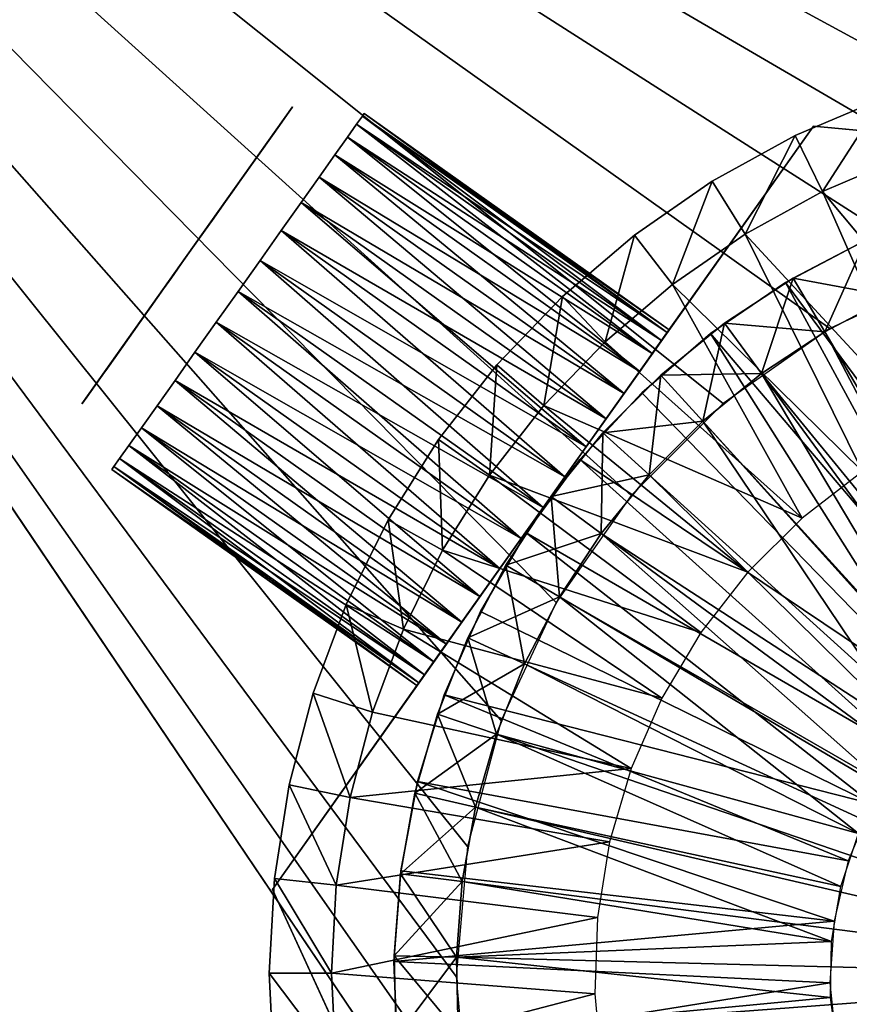
# Model space of a CAD drawing. Extents: x 0 to 400, y 0 to 1583.
# Drawn here: x 370 to 377, y 1566 to 1574 of the extents above; entities that cross this region are included whole.
import ezdxf

# ---------------------------------------------------------------- set-up
doc = ezdxf.new("R2010")
doc.units = 0
doc.header["$MEASUREMENT"] = 0

msp = doc.modelspace()

# ---------------------------------------------------------------- linework, layer by layer
for points in [[(397.5, 1581.5, 70), (362.5, 1581.5, 70), (397.5, 1.50001, 70)], [(397.5, 1.50001, 70), (362.5, 1581.5, 70), (362.5, 1.50001, 70)], [(374, 1566, 40), (374.091187, 1564.958008, 40), (362.5, 1581.5, 40)], [(362.5, 1581.5, 40), (374.091187, 1564.958008, 40), (374.361786, 1563.947998, 40)], [(362.5, 1581.5, 40), (374.361786, 1563.947998, 40), (362.5, 1.50001, 40)], [(380, 1572, 40), (362.5, 1581.5, 40), (381.041901, 1571.909058, 40)], [(381.041901, 1571.909058, 40), (362.5, 1581.5, 40), (397.5, 1581.5, 40)], [(380, 1572, 40), (378.958099, 1571.909058, 40), (362.5, 1581.5, 40)], [(362.5, 1581.5, 40), (378.958099, 1571.909058, 40), (377.947906, 1571.637939, 40)], [(362.5, 1581.5, 40), (377.947906, 1571.637939, 40), (377, 1571.196045, 40)], [(377, 1571.196045, 40), (376.143311, 1570.595947, 40), (362.5, 1581.5, 40)], [(362.5, 1581.5, 40), (376.143311, 1570.595947, 40), (375.403687, 1569.857056, 40)], [(362.5, 1581.5, 40), (375.403687, 1569.857056, 40), (374.803894, 1569, 40)], [(374.803894, 1569, 40), (374.361786, 1568.052002, 40), (362.5, 1581.5, 40)], [(362.5, 1581.5, 40), (374.361786, 1568.052002, 40), (374.091187, 1567.041992, 40)], [(362.5, 1581.5, 40), (374.091187, 1567.041992, 40), (374, 1566, 40)], [(376.721405, 1572.744995, 39), (376.721405, 1572.744995, 40), (377.420593, 1573.041992, 40)], [(376.721405, 1572.744995, 39), (377.420593, 1573.041992, 40), (377.420593, 1573.041992, 39)], [(377.420593, 1573.041992, 39), (376.939911, 1572.296021, 38.5), (376.721405, 1572.744995, 39)], [(377.420593, 1573.041992, 39), (377.592499, 1572.572998, 38.5), (376.939911, 1572.296021, 38.5)], [(372.687805, 1572.975952, 33.200001), (372.683502, 1572.969971, 33.052158), (371.842499, 1571.784058, 33.200001)], [(371.842499, 1571.784058, 33.200001), (372.683502, 1572.969971, 33.347839), (372.687805, 1572.975952, 33.200001)], [(371.842499, 1571.784058, 33.200001), (372.683502, 1572.969971, 33.052158), (372.670502, 1572.952026, 32.905842)], [(371.842499, 1571.784058, 33.200001), (372.670502, 1572.952026, 33.49416), (372.683502, 1572.969971, 33.347839)], [(371.842499, 1571.784058, 33.200001), (372.670502, 1572.952026, 32.905842), (372.648987, 1572.921021, 32.762531)], [(372.648987, 1572.921021, 33.63747), (372.670502, 1572.952026, 33.49416), (371.842499, 1571.784058, 33.200001)], [(372.648987, 1572.921021, 32.762531), (372.619293, 1572.880005, 32.623718), (371.842499, 1571.784058, 33.200001)], [(371.842499, 1571.784058, 33.200001), (372.619293, 1572.880005, 33.776279), (372.648987, 1572.921021, 33.63747)], [(371.842499, 1571.784058, 33.200001), (372.619293, 1572.880005, 32.623718), (372.581604, 1572.82605, 32.490822)], [(371.842499, 1571.784058, 33.200001), (372.581604, 1572.82605, 33.90918), (372.619293, 1572.880005, 33.776279)], [(375.694489, 1571.166016, 33.50388), (373.247314, 1572.901001, 33.50388), (373.201599, 1572.83606, 33.798531)], [(375.648804, 1571.100952, 32.60146), (373.201599, 1572.83606, 32.60146), (373.247314, 1572.901001, 32.896118)], [(375.694489, 1571.166016, 32.896118), (373.247314, 1572.901001, 32.896118), (373.262604, 1572.921997, 33.200001)], [(375.7099, 1571.187012, 33.200001), (373.262604, 1572.921997, 33.200001), (373.247314, 1572.901001, 33.50388)], [(375.7099, 1571.187012, 33.200001), (373.247314, 1572.901001, 33.50388), (375.694489, 1571.166016, 33.50388)], [(375.648804, 1571.100952, 32.60146), (373.247314, 1572.901001, 32.896118), (375.694489, 1571.166016, 32.896118)], [(375.694489, 1571.166016, 32.896118), (373.262604, 1572.921997, 33.200001), (375.7099, 1571.187012, 33.200001)], [(371.842499, 1571.784058, 33.200001), (372.581604, 1572.82605, 32.490822), (372.536285, 1572.761963, 32.365189)], [(372.536285, 1572.761963, 34.034809), (372.581604, 1572.82605, 33.90918), (371.842499, 1571.784058, 33.200001)], [(376.868286, 1572.821045, 36.700001), (374.697693, 1569.76001, 34.950001), (372.527008, 1566.697998, 36.700001)], [(375.648804, 1571.100952, 33.798531), (373.201599, 1572.83606, 33.798531), (373.127014, 1572.730957, 34.075001)], [(375.57431, 1570.995972, 32.325001), (373.127014, 1572.730957, 32.325001), (373.201599, 1572.83606, 32.60146)], [(375.694489, 1571.166016, 33.50388), (373.201599, 1572.83606, 33.798531), (375.648804, 1571.100952, 33.798531)], [(375.57431, 1570.995972, 32.325001), (373.201599, 1572.83606, 32.60146), (375.648804, 1571.100952, 32.60146)], [(374.697693, 1569.76001, 29.700001), (375.043915, 1570.248047, 31.55554), (376.868286, 1572.821045, 29.700001)], [(376.868286, 1572.821045, 36.700001), (374.873413, 1570.008057, 34.923409), (374.697693, 1569.76001, 34.950001)], [(375.043915, 1570.248047, 34.84446), (374.873413, 1570.008057, 34.923409), (376.868286, 1572.821045, 36.700001)], [(376.868286, 1572.821045, 36.700001), (375.203796, 1570.473022, 34.715542), (375.043915, 1570.248047, 34.84446)], [(376.868286, 1572.821045, 29.700001), (375.043915, 1570.248047, 31.55554), (375.203796, 1570.473022, 31.68445)], [(376.868286, 1572.821045, 36.700001), (375.348297, 1570.677002, 34.540581), (375.203796, 1570.473022, 34.715542)], [(376.868286, 1572.821045, 29.700001), (375.203796, 1570.473022, 31.68445), (375.348297, 1570.677002, 31.859421)], [(375.348297, 1570.677002, 31.859421), (375.473114, 1570.853027, 32.075119), (376.868286, 1572.821045, 29.700001)], [(375.473114, 1570.853027, 34.324879), (375.348297, 1570.677002, 34.540581), (376.868286, 1572.821045, 36.700001)], [(376.868286, 1572.821045, 29.700001), (375.473114, 1570.853027, 32.075119), (375.57431, 1570.995972, 32.325001)], [(376.868286, 1572.821045, 36.700001), (375.57431, 1570.995972, 34.075001), (375.473114, 1570.853027, 34.324879)], [(376.868286, 1572.821045, 29.700001), (375.57431, 1570.995972, 32.325001), (375.648804, 1571.100952, 32.60146)], [(376.868286, 1572.821045, 36.700001), (375.648804, 1571.100952, 33.798531), (375.57431, 1570.995972, 34.075001)], [(375.648804, 1571.100952, 32.60146), (375.694489, 1571.166016, 32.896118), (376.868286, 1572.821045, 29.700001)], [(375.694489, 1571.166016, 33.50388), (375.648804, 1571.100952, 33.798531), (376.868286, 1572.821045, 36.700001)], [(376.868286, 1572.821045, 29.700001), (375.694489, 1571.166016, 32.896118), (375.7099, 1571.187012, 33.200001)], [(376.868286, 1572.821045, 36.700001), (375.7099, 1571.187012, 33.200001), (375.694489, 1571.166016, 33.50388)], [(376.868286, 1572.821045, 29.700001), (375.7099, 1571.187012, 33.200001), (376.868286, 1572.821045, 36.700001)], [(376.868286, 1572.821045, 29.700001), (376.868286, 1572.821045, 36.700001), (380.604797, 1572.472046, 29.700001)], [(380.604797, 1572.472046, 29.700001), (376.868286, 1572.821045, 36.700001), (384.341309, 1572.123047, 36.700001)], [(372.536285, 1572.761963, 32.365189), (372.483887, 1572.688965, 32.248131), (371.842499, 1571.784058, 33.200001)], [(371.842499, 1571.784058, 33.200001), (372.483887, 1572.688965, 34.151871), (372.536285, 1572.761963, 34.034809)], [(375.57431, 1570.995972, 34.075001), (373.127014, 1572.730957, 34.075001), (373.025787, 1572.588989, 34.324879)], [(375.473114, 1570.853027, 32.075119), (373.025787, 1572.588989, 32.075119), (373.127014, 1572.730957, 32.325001)], [(375.648804, 1571.100952, 33.798531), (373.127014, 1572.730957, 34.075001), (375.57431, 1570.995972, 34.075001)], [(375.473114, 1570.853027, 32.075119), (373.127014, 1572.730957, 32.325001), (375.57431, 1570.995972, 32.325001)], [(376.055695, 1572.379028, 39), (376.055695, 1572.379028, 40), (376.721405, 1572.744995, 40)], [(376.055695, 1572.379028, 39), (376.721405, 1572.744995, 40), (376.721405, 1572.744995, 39)], [(376.721405, 1572.744995, 39), (376.318695, 1571.953979, 38.5), (376.055695, 1572.379028, 39)], [(376.721405, 1572.744995, 39), (376.939911, 1572.296021, 38.5), (376.318695, 1571.953979, 38.5)], [(371.842499, 1571.784058, 33.200001), (372.483887, 1572.688965, 32.248131), (372.424896, 1572.60498, 32.140839)], [(371.842499, 1571.784058, 33.200001), (372.424896, 1572.60498, 34.259159), (372.483887, 1572.688965, 34.151871)], [(371.842499, 1571.784058, 33.200001), (372.424896, 1572.60498, 32.140839), (372.359894, 1572.514038, 32.044418)], [(372.359894, 1572.514038, 34.355579), (372.424896, 1572.60498, 34.259159), (371.842499, 1571.784058, 33.200001)], [(375.473114, 1570.853027, 34.324879), (373.025787, 1572.588989, 34.324879), (372.901093, 1572.411987, 34.540581)], [(375.348297, 1570.677002, 31.859421), (372.901093, 1572.411987, 31.859421), (373.025787, 1572.588989, 32.075119)], [(375.57431, 1570.995972, 34.075001), (373.025787, 1572.588989, 34.324879), (375.473114, 1570.853027, 34.324879)], [(375.348297, 1570.677002, 31.859421), (373.025787, 1572.588989, 32.075119), (375.473114, 1570.853027, 32.075119)], [(378.355804, 1570.604004, 38.5), (376.939911, 1572.296021, 38.5), (377.592499, 1572.572998, 38.5)], [(372.359894, 1572.514038, 32.044418), (372.289612, 1572.415039, 31.95985), (371.842499, 1571.784058, 33.200001)], [(371.842499, 1571.784058, 33.200001), (372.289612, 1572.415039, 34.44014), (372.359894, 1572.514038, 34.355579)], [(371.842499, 1571.784058, 33.200001), (372.289612, 1572.415039, 31.95985), (372.214813, 1572.30896, 31.88802)], [(371.842499, 1571.784058, 33.200001), (372.214813, 1572.30896, 34.511978), (372.289612, 1572.415039, 34.44014)], [(375.348297, 1570.677002, 34.540581), (372.901093, 1572.411987, 34.540581), (372.7565, 1572.208984, 34.715542)], [(375.203796, 1570.473022, 31.68445), (372.7565, 1572.208984, 31.68445), (372.901093, 1572.411987, 31.859421)], [(375.473114, 1570.853027, 34.324879), (372.901093, 1572.411987, 34.540581), (375.348297, 1570.677002, 34.540581)], [(375.203796, 1570.473022, 31.68445), (372.901093, 1572.411987, 31.859421), (375.348297, 1570.677002, 31.859421)], [(375.430603, 1571.947021, 39), (375.430603, 1571.947021, 40), (376.055695, 1572.379028, 40)], [(375.430603, 1571.947021, 39), (376.055695, 1572.379028, 40), (376.055695, 1572.379028, 39)], [(376.055695, 1572.379028, 39), (375.735291, 1571.551025, 38.5), (375.430603, 1571.947021, 39)], [(376.055695, 1572.379028, 39), (376.318695, 1571.953979, 38.5), (375.735291, 1571.551025, 38.5)], [(371.842499, 1571.784058, 33.200001), (372.214813, 1572.30896, 31.88802), (372.136108, 1572.197998, 31.829639)], [(372.136108, 1572.197998, 34.570358), (372.214813, 1572.30896, 34.511978), (371.842499, 1571.784058, 33.200001)], [(377.791687, 1570.362061, 38.5), (376.318695, 1571.953979, 38.5), (376.939911, 1572.296021, 38.5)], [(377.791687, 1570.362061, 38.5), (376.939911, 1572.296021, 38.5), (378.355804, 1570.604004, 38.5)], [(372.136108, 1572.197998, 31.829639), (372.054413, 1572.083008, 31.78532), (371.842499, 1571.784058, 33.200001)], [(371.842499, 1571.784058, 33.200001), (372.054413, 1572.083008, 34.61467), (372.136108, 1572.197998, 34.570358)], [(375.203796, 1570.473022, 34.715542), (372.7565, 1572.208984, 34.715542), (372.596588, 1571.983032, 34.84446)], [(375.043915, 1570.248047, 31.55554), (372.596588, 1571.983032, 31.55554), (372.7565, 1572.208984, 31.68445)], [(375.348297, 1570.677002, 34.540581), (372.7565, 1572.208984, 34.715542), (375.203796, 1570.473022, 34.715542)], [(375.043915, 1570.248047, 31.55554), (372.7565, 1572.208984, 31.68445), (375.203796, 1570.473022, 31.68445)], [(371.842499, 1571.784058, 33.200001), (372.054413, 1572.083008, 31.78532), (371.97049, 1571.964966, 31.755529)], [(371.842499, 1571.784058, 33.200001), (371.97049, 1571.964966, 34.64447), (372.054413, 1572.083008, 34.61467)], [(375.043915, 1570.248047, 34.84446), (372.596588, 1571.983032, 34.84446), (372.426208, 1571.743042, 34.923409)], [(374.873413, 1570.008057, 31.476589), (372.426208, 1571.743042, 31.476589), (372.596588, 1571.983032, 31.55554)], [(375.203796, 1570.473022, 34.715542), (372.596588, 1571.983032, 34.84446), (375.043915, 1570.248047, 34.84446)], [(374.873413, 1570.008057, 31.476589), (372.596588, 1571.983032, 31.55554), (375.043915, 1570.248047, 31.55554)], [(371.842499, 1571.784058, 33.200001), (371.97049, 1571.964966, 31.755529), (371.885315, 1571.843994, 31.740549)], [(371.885315, 1571.843994, 34.659451), (371.97049, 1571.964966, 34.64447), (371.842499, 1571.784058, 33.200001)], [(374.852386, 1571.454956, 39), (374.852386, 1571.454956, 40), (375.430603, 1571.947021, 40)], [(374.852386, 1571.454956, 39), (375.430603, 1571.947021, 40), (375.430603, 1571.947021, 39)], [(375.430603, 1571.947021, 39), (375.195587, 1571.090942, 38.5), (374.852386, 1571.454956, 39)], [(375.430603, 1571.947021, 39), (375.735291, 1571.551025, 38.5), (375.195587, 1571.090942, 38.5)], [(377.262512, 1570.051025, 38.5), (375.735291, 1571.551025, 38.5), (376.318695, 1571.953979, 38.5)], [(377.262512, 1570.051025, 38.5), (376.318695, 1571.953979, 38.5), (377.791687, 1570.362061, 38.5)], [(376.643494, 1571.56604, 28.9), (376.643494, 1571.56604, 29.700001), (377.287903, 1571.906982, 29.700001)], [(376.643494, 1571.56604, 28.9), (377.287903, 1571.906982, 29.700001), (377.287903, 1571.906982, 28.9)], [(378.748291, 1568.725952, 28.9), (376.643494, 1571.56604, 28.9), (377.287903, 1571.906982, 28.9)], [(376.704193, 1571.602051, 26.4), (377.49649, 1571.453003, 26.9), (377.287903, 1571.906982, 26.4)], [(377.287903, 1571.906982, 26.4), (377.287903, 1571.906982, 23.9), (376.704193, 1571.602051, 23.9)], [(377.287903, 1571.906982, 26.4), (376.704193, 1571.602051, 23.9), (376.704193, 1571.602051, 26.4)], [(377.287903, 1571.906982, 23.9), (376.957703, 1571.171021, 23.4), (376.704193, 1571.602051, 23.9)], [(377.287903, 1571.906982, 23.9), (377.49649, 1571.453003, 23.4), (376.957703, 1571.171021, 23.4)], [(371.885315, 1571.843994, 31.740549), (371.799713, 1571.723999, 31.740549), (371.842499, 1571.784058, 33.200001)], [(371.842499, 1571.784058, 33.200001), (371.799713, 1571.723999, 34.659451), (371.885315, 1571.843994, 34.659451)], [(370.997314, 1570.592041, 33.200001), (371.001587, 1570.598022, 33.347839), (371.842499, 1571.784058, 33.200001)], [(370.997314, 1570.592041, 33.200001), (371.842499, 1571.784058, 33.200001), (371.001587, 1570.598022, 33.052158)], [(371.842499, 1571.784058, 33.200001), (371.014587, 1570.615967, 32.905842), (371.001587, 1570.598022, 33.052158)], [(371.001587, 1570.598022, 33.347839), (371.014587, 1570.615967, 33.49416), (371.842499, 1571.784058, 33.200001)], [(371.842499, 1571.784058, 33.200001), (371.036102, 1570.646973, 32.762531), (371.014587, 1570.615967, 32.905842)], [(371.842499, 1571.784058, 33.200001), (371.014587, 1570.615967, 33.49416), (371.036102, 1570.646973, 33.63747)], [(371.065796, 1570.688965, 32.623718), (371.036102, 1570.646973, 32.762531), (371.842499, 1571.784058, 33.200001)], [(371.842499, 1571.784058, 33.200001), (371.036102, 1570.646973, 33.63747), (371.065796, 1570.688965, 33.776279)], [(371.842499, 1571.784058, 33.200001), (371.103485, 1570.741943, 32.490822), (371.065796, 1570.688965, 32.623718)], [(371.065796, 1570.688965, 33.776279), (371.103485, 1570.741943, 33.90918), (371.842499, 1571.784058, 33.200001)], [(371.842499, 1571.784058, 33.200001), (371.148804, 1570.80603, 32.365189), (371.103485, 1570.741943, 32.490822)], [(371.842499, 1571.784058, 33.200001), (371.103485, 1570.741943, 33.90918), (371.148804, 1570.80603, 34.034809)], [(371.201202, 1570.880005, 32.248131), (371.148804, 1570.80603, 32.365189), (371.842499, 1571.784058, 33.200001)], [(371.842499, 1571.784058, 33.200001), (371.148804, 1570.80603, 34.034809), (371.201202, 1570.880005, 34.151871)], [(371.842499, 1571.784058, 33.200001), (371.260193, 1570.963013, 32.140839), (371.201202, 1570.880005, 32.248131)], [(371.201202, 1570.880005, 34.151871), (371.260193, 1570.963013, 34.259159), (371.842499, 1571.784058, 33.200001)], [(371.842499, 1571.784058, 33.200001), (371.325195, 1571.053955, 32.044418), (371.260193, 1570.963013, 32.140839)], [(371.842499, 1571.784058, 33.200001), (371.260193, 1570.963013, 34.259159), (371.325195, 1571.053955, 34.355579)], [(371.395386, 1571.152954, 31.95985), (371.325195, 1571.053955, 32.044418), (371.842499, 1571.784058, 33.200001)], [(371.842499, 1571.784058, 33.200001), (371.325195, 1571.053955, 34.355579), (371.395386, 1571.152954, 34.44014)], [(371.842499, 1571.784058, 33.200001), (371.470306, 1571.259033, 31.88802), (371.395386, 1571.152954, 31.95985)], [(371.395386, 1571.152954, 34.44014), (371.470306, 1571.259033, 34.511978), (371.842499, 1571.784058, 33.200001)], [(371.842499, 1571.784058, 33.200001), (371.549011, 1571.369995, 31.829639), (371.470306, 1571.259033, 31.88802)], [(371.842499, 1571.784058, 33.200001), (371.470306, 1571.259033, 34.511978), (371.549011, 1571.369995, 34.570358)], [(371.630707, 1571.484985, 31.78532), (371.549011, 1571.369995, 31.829639), (371.842499, 1571.784058, 33.200001)], [(371.842499, 1571.784058, 33.200001), (371.549011, 1571.369995, 34.570358), (371.630707, 1571.484985, 34.61467)], [(371.842499, 1571.784058, 33.200001), (371.714508, 1571.604004, 31.755529), (371.630707, 1571.484985, 31.78532)], [(371.630707, 1571.484985, 34.61467), (371.714508, 1571.604004, 34.64447), (371.842499, 1571.784058, 33.200001)], [(371.842499, 1571.784058, 33.200001), (371.799713, 1571.723999, 31.740549), (371.714508, 1571.604004, 31.755529)], [(371.842499, 1571.784058, 33.200001), (371.714508, 1571.604004, 34.64447), (371.799713, 1571.723999, 34.659451)], [(374.873413, 1570.008057, 34.923409), (372.426208, 1571.743042, 34.923409), (372.250397, 1571.494995, 34.950001)], [(374.697693, 1569.76001, 31.450001), (372.250397, 1571.494995, 31.450001), (372.426208, 1571.743042, 31.476589)], [(375.043915, 1570.248047, 34.84446), (372.426208, 1571.743042, 34.923409), (374.873413, 1570.008057, 34.923409)], [(374.697693, 1569.76001, 31.450001), (372.426208, 1571.743042, 31.476589), (374.873413, 1570.008057, 31.476589)], [(376.154297, 1571.23999, 26.4), (376.957703, 1571.171021, 26.9), (376.704193, 1571.602051, 26.4)], [(376.704193, 1571.602051, 26.4), (376.704193, 1571.602051, 23.9), (376.154297, 1571.23999, 23.9)], [(376.704193, 1571.602051, 26.4), (376.154297, 1571.23999, 23.9), (376.154297, 1571.23999, 26.4)], [(376.704193, 1571.602051, 23.9), (376.450104, 1570.837036, 23.4), (376.154297, 1571.23999, 23.9)], [(376.704193, 1571.602051, 23.9), (376.957703, 1571.171021, 23.4), (376.450104, 1570.837036, 23.4)], [(376.704193, 1571.602051, 26.4), (376.957703, 1571.171021, 26.9), (377.49649, 1571.453003, 26.9)], [(376.776398, 1569.676025, 38.5), (375.195587, 1571.090942, 38.5), (375.735291, 1571.551025, 38.5)], [(376.776398, 1569.676025, 38.5), (375.735291, 1571.551025, 38.5), (377.262512, 1570.051025, 38.5)], [(376.041412, 1571.156006, 28.9), (376.041412, 1571.156006, 29.700001), (376.643494, 1571.56604, 29.700001)], [(376.041412, 1571.156006, 28.9), (376.643494, 1571.56604, 29.700001), (376.643494, 1571.56604, 28.9)], [(378.316589, 1568.483032, 28.9), (376.041412, 1571.156006, 28.9), (376.643494, 1571.56604, 28.9)], [(378.316589, 1568.483032, 28.9), (376.643494, 1571.56604, 28.9), (378.748291, 1568.725952, 28.9)], [(374.697693, 1569.76001, 34.950001), (372.250397, 1571.494995, 34.950001), (372.074585, 1571.246948, 34.923409)], [(374.521912, 1569.511963, 31.476589), (372.074585, 1571.246948, 31.476589), (372.250397, 1571.494995, 31.450001)], [(374.873413, 1570.008057, 34.923409), (372.250397, 1571.494995, 34.950001), (374.697693, 1569.76001, 34.950001)], [(374.521912, 1569.511963, 31.476589), (372.250397, 1571.494995, 31.450001), (374.697693, 1569.76001, 31.450001)], [(374.326996, 1570.906006, 39), (374.326996, 1570.906006, 40), (374.852386, 1571.454956, 40)], [(374.326996, 1570.906006, 39), (374.852386, 1571.454956, 40), (374.852386, 1571.454956, 39)], [(374.852386, 1571.454956, 39), (374.7052, 1570.578979, 38.5), (374.326996, 1570.906006, 39)], [(374.852386, 1571.454956, 39), (375.195587, 1571.090942, 38.5), (374.7052, 1570.578979, 38.5)], [(377.49649, 1571.453003, 23.4), (380, 1566, 23.4), (376.957703, 1571.171021, 23.4)], [(378.355896, 1568.509033, 26.9), (377.49649, 1571.453003, 26.9), (376.957703, 1571.171021, 26.9)], [(374.521912, 1569.511963, 34.923409), (372.074585, 1571.246948, 34.923409), (371.904205, 1571.006958, 34.84446)], [(374.351501, 1569.270996, 31.55554), (371.904205, 1571.006958, 31.55554), (372.074585, 1571.246948, 31.476589)], [(374.697693, 1569.76001, 34.950001), (372.074585, 1571.246948, 34.923409), (374.521912, 1569.511963, 34.923409)], [(374.351501, 1569.270996, 31.55554), (372.074585, 1571.246948, 31.476589), (374.521912, 1569.511963, 31.476589)], [(375.64389, 1570.823975, 26.4), (376.450104, 1570.837036, 26.9), (376.154297, 1571.23999, 26.4)], [(376.154297, 1571.23999, 26.4), (376.154297, 1571.23999, 23.9), (375.64389, 1570.823975, 23.9)], [(376.154297, 1571.23999, 26.4), (375.64389, 1570.823975, 23.9), (375.64389, 1570.823975, 26.4)], [(376.154297, 1571.23999, 23.9), (375.978912, 1570.453003, 23.4), (375.64389, 1570.823975, 23.9)], [(376.154297, 1571.23999, 23.9), (376.450104, 1570.837036, 23.4), (375.978912, 1570.453003, 23.4)], [(376.154297, 1571.23999, 26.4), (376.450104, 1570.837036, 26.9), (376.957703, 1571.171021, 26.9)], [(375.489105, 1570.680054, 28.9), (375.489105, 1570.680054, 29.700001), (376.041412, 1571.156006, 29.700001)], [(375.489105, 1570.680054, 28.9), (376.041412, 1571.156006, 29.700001), (376.041412, 1571.156006, 28.9)], [(377.930786, 1568.171997, 28.9), (375.489105, 1570.680054, 28.9), (376.041412, 1571.156006, 28.9)], [(377.930786, 1568.171997, 28.9), (376.041412, 1571.156006, 28.9), (378.316589, 1568.483032, 28.9)], [(380, 1566, 23.4), (376.450104, 1570.837036, 23.4), (376.957703, 1571.171021, 23.4)], [(378.355896, 1568.509033, 26.9), (376.957703, 1571.171021, 26.9), (376.450104, 1570.837036, 26.9)], [(376.776398, 1569.676025, 38.5), (374.7052, 1570.578979, 38.5), (375.195587, 1571.090942, 38.5)], [(374.351501, 1569.270996, 34.84446), (371.904205, 1571.006958, 34.84446), (371.744293, 1570.781006, 34.715542)], [(374.191498, 1569.046021, 31.68445), (371.744293, 1570.781006, 31.68445), (371.904205, 1571.006958, 31.55554)], [(374.521912, 1569.511963, 34.923409), (371.904205, 1571.006958, 34.84446), (374.351501, 1569.270996, 34.84446)], [(374.191498, 1569.046021, 31.68445), (371.904205, 1571.006958, 31.55554), (374.351501, 1569.270996, 31.55554)], [(373.859802, 1570.307007, 39), (373.859802, 1570.307007, 40), (374.326996, 1570.906006, 40)], [(373.859802, 1570.307007, 39), (374.326996, 1570.906006, 40), (374.326996, 1570.906006, 39)], [(374.326996, 1570.906006, 39), (374.269104, 1570.02002, 38.5), (373.859802, 1570.307007, 39)], [(374.326996, 1570.906006, 39), (374.7052, 1570.578979, 38.5), (374.269104, 1570.02002, 38.5)], [(375.178101, 1570.359009, 26.4), (375.978912, 1570.453003, 26.9), (375.64389, 1570.823975, 26.4)], [(375.64389, 1570.823975, 26.4), (375.64389, 1570.823975, 23.9), (375.178101, 1570.359009, 23.9)], [(375.64389, 1570.823975, 26.4), (375.178101, 1570.359009, 23.9), (375.178101, 1570.359009, 26.4)], [(375.64389, 1570.823975, 23.9), (375.549103, 1570.024048, 23.4), (375.178101, 1570.359009, 23.9)], [(375.64389, 1570.823975, 23.9), (375.978912, 1570.453003, 23.4), (375.549103, 1570.024048, 23.4)], [(375.64389, 1570.823975, 26.4), (375.978912, 1570.453003, 26.9), (376.450104, 1570.837036, 26.9)], [(380, 1566, 23.4), (375.978912, 1570.453003, 23.4), (376.450104, 1570.837036, 23.4)], [(378.000214, 1568.235962, 26.9), (376.450104, 1570.837036, 26.9), (375.978912, 1570.453003, 26.9)], [(378.355896, 1568.509033, 26.9), (376.450104, 1570.837036, 26.9), (378.000214, 1568.235962, 26.9)], [(374.191498, 1569.046021, 34.715542), (371.744293, 1570.781006, 34.715542), (371.599792, 1570.577026, 34.540581)], [(374.046997, 1568.842041, 31.859421), (371.599792, 1570.577026, 31.859421), (371.744293, 1570.781006, 31.68445)], [(374.351501, 1569.270996, 34.84446), (371.744293, 1570.781006, 34.715542), (374.191498, 1569.046021, 34.715542)], [(374.046997, 1568.842041, 31.859421), (371.744293, 1570.781006, 31.68445), (374.191498, 1569.046021, 31.68445)], [(374.993408, 1570.14502, 28.9), (374.993408, 1570.14502, 29.700001), (375.489105, 1570.680054, 29.700001)], [(374.993408, 1570.14502, 28.9), (375.489105, 1570.680054, 29.700001), (375.489105, 1570.680054, 28.9)], [(374.993408, 1570.14502, 28.9), (375.489105, 1570.680054, 28.9), (377.930786, 1568.171997, 28.9)], [(374.046997, 1568.842041, 34.540581), (371.599792, 1570.577026, 34.540581), (371.475006, 1570.401001, 34.324879)], [(373.922211, 1568.666016, 32.075119), (371.475006, 1570.401001, 32.075119), (371.599792, 1570.577026, 31.859421)], [(374.191498, 1569.046021, 34.715542), (371.599792, 1570.577026, 34.540581), (374.046997, 1568.842041, 34.540581)], [(373.922211, 1568.666016, 32.075119), (371.599792, 1570.577026, 31.859421), (374.046997, 1568.842041, 31.859421)], [(376.341095, 1569.243042, 38.5), (374.269104, 1570.02002, 38.5), (374.7052, 1570.578979, 38.5)], [(376.341095, 1569.243042, 38.5), (374.7052, 1570.578979, 38.5), (376.776398, 1569.676025, 38.5)], [(375.178101, 1570.359009, 26.4), (375.549103, 1570.024048, 26.9), (375.978912, 1570.453003, 26.9)], [(375.549103, 1570.024048, 23.4), (375.978912, 1570.453003, 23.4), (380, 1566, 23.4)], [(375.978912, 1570.453003, 26.9), (375.549103, 1570.024048, 26.9), (377.689301, 1567.912964, 26.9)], [(378.000214, 1568.235962, 26.9), (375.978912, 1570.453003, 26.9), (377.689301, 1567.912964, 26.9)], [(373.922211, 1568.666016, 34.324879), (371.475006, 1570.401001, 34.324879), (371.37381, 1570.259033, 34.075001)], [(373.821014, 1568.522949, 32.325001), (371.37381, 1570.259033, 32.325001), (371.475006, 1570.401001, 32.075119)], [(374.046997, 1568.842041, 34.540581), (371.475006, 1570.401001, 34.324879), (373.922211, 1568.666016, 34.324879)], [(373.821014, 1568.522949, 32.325001), (371.475006, 1570.401001, 32.075119), (373.922211, 1568.666016, 32.075119)], [(374.761902, 1569.848999, 26.4), (375.549103, 1570.024048, 26.9), (375.178101, 1570.359009, 26.4)], [(375.178101, 1570.359009, 26.4), (375.178101, 1570.359009, 23.9), (374.761902, 1569.848999, 23.9)], [(375.178101, 1570.359009, 26.4), (374.761902, 1569.848999, 23.9), (374.761902, 1569.848999, 26.4)], [(375.178101, 1570.359009, 23.9), (375.164795, 1569.552979, 23.4), (374.761902, 1569.848999, 23.9)], [(375.178101, 1570.359009, 23.9), (375.549103, 1570.024048, 23.4), (375.164795, 1569.552979, 23.4)], [(373.821014, 1568.522949, 34.075001), (371.37381, 1570.259033, 34.075001), (371.299194, 1570.152954, 33.798531)], [(373.74649, 1568.417969, 32.60146), (371.299194, 1570.152954, 32.60146), (371.37381, 1570.259033, 32.325001)], [(373.922211, 1568.666016, 34.324879), (371.37381, 1570.259033, 34.075001), (373.821014, 1568.522949, 34.075001)], [(373.74649, 1568.417969, 32.60146), (371.37381, 1570.259033, 32.325001), (373.821014, 1568.522949, 32.325001)], [(373.455597, 1569.662964, 39), (373.455597, 1569.662964, 40), (373.859802, 1570.307007, 40)], [(373.455597, 1569.662964, 39), (373.859802, 1570.307007, 40), (373.859802, 1570.307007, 39)], [(373.859802, 1570.307007, 39), (373.891907, 1569.418945, 38.5), (373.455597, 1569.662964, 39)], [(373.859802, 1570.307007, 39), (374.269104, 1570.02002, 38.5), (373.891907, 1569.418945, 38.5)], [(374.697693, 1569.76001, 29.700001), (374.873413, 1570.008057, 31.476589), (375.043915, 1570.248047, 31.55554)], [(373.700806, 1568.354004, 33.50388), (371.253601, 1570.088989, 33.50388), (371.23819, 1570.067017, 33.200001)], [(373.685394, 1568.332031, 33.200001), (371.23819, 1570.067017, 33.200001), (371.253601, 1570.088989, 32.896118)], [(373.74649, 1568.417969, 33.798531), (371.299194, 1570.152954, 33.798531), (371.253601, 1570.088989, 33.50388)], [(373.700806, 1568.354004, 32.896118), (371.253601, 1570.088989, 32.896118), (371.299194, 1570.152954, 32.60146)], [(373.74649, 1568.417969, 33.798531), (371.253601, 1570.088989, 33.50388), (373.700806, 1568.354004, 33.50388)], [(373.685394, 1568.332031, 33.200001), (371.253601, 1570.088989, 32.896118), (373.700806, 1568.354004, 32.896118)], [(373.821014, 1568.522949, 34.075001), (371.299194, 1570.152954, 33.798531), (373.74649, 1568.417969, 33.798531)], [(373.700806, 1568.354004, 32.896118), (371.299194, 1570.152954, 32.60146), (373.74649, 1568.417969, 32.60146)], [(374.560791, 1569.55896, 28.9), (374.697693, 1569.76001, 29.700001), (374.993408, 1570.14502, 28.9)], [(377.601501, 1567.802002, 28.9), (374.560791, 1569.55896, 28.9), (374.993408, 1570.14502, 28.9)], [(374.697693, 1569.76001, 29.700001), (374.993408, 1570.14502, 29.700001), (374.993408, 1570.14502, 28.9)], [(377.601501, 1567.802002, 28.9), (374.993408, 1570.14502, 28.9), (377.930786, 1568.171997, 28.9)], [(373.700806, 1568.354004, 33.50388), (371.23819, 1570.067017, 33.200001), (373.685394, 1568.332031, 33.200001)], [(375.963501, 1568.758057, 38.5), (373.891907, 1569.418945, 38.5), (374.269104, 1570.02002, 38.5)], [(375.963501, 1568.758057, 38.5), (374.269104, 1570.02002, 38.5), (376.341095, 1569.243042, 38.5)], [(374.697693, 1569.76001, 31.450001), (374.873413, 1570.008057, 31.476589), (374.697693, 1569.76001, 29.700001)], [(374.761902, 1569.848999, 26.4), (375.164795, 1569.552979, 26.9), (375.549103, 1570.024048, 26.9)], [(380, 1566, 23.4), (375.164795, 1569.552979, 23.4), (375.549103, 1570.024048, 23.4)], [(377.689301, 1567.912964, 26.9), (375.549103, 1570.024048, 26.9), (375.164795, 1569.552979, 26.9)], [(374.399414, 1569.29895, 26.4), (375.164795, 1569.552979, 26.9), (374.761902, 1569.848999, 26.4)], [(374.761902, 1569.848999, 26.4), (374.761902, 1569.848999, 23.9), (374.399414, 1569.29895, 23.9)], [(374.761902, 1569.848999, 26.4), (374.399414, 1569.29895, 23.9), (374.399414, 1569.29895, 26.4)], [(374.761902, 1569.848999, 23.9), (374.8302, 1569.045044, 23.4), (374.399414, 1569.29895, 23.9)], [(374.761902, 1569.848999, 23.9), (375.164795, 1569.552979, 23.4), (374.8302, 1569.045044, 23.4)], [(372.527008, 1566.697998, 29.700001), (374.191498, 1569.046021, 31.68445), (374.697693, 1569.76001, 29.700001)], [(372.527008, 1566.697998, 36.700001), (374.697693, 1569.76001, 34.950001), (374.521912, 1569.511963, 34.923409)], [(374.191498, 1569.046021, 31.68445), (374.351501, 1569.270996, 31.55554), (374.697693, 1569.76001, 29.700001)], [(374.697693, 1569.76001, 29.700001), (374.351501, 1569.270996, 31.55554), (374.521912, 1569.511963, 31.476589)], [(374.697693, 1569.76001, 29.700001), (374.521912, 1569.511963, 31.476589), (374.697693, 1569.76001, 31.450001)], [(374.560791, 1569.55896, 28.9), (374.560791, 1569.55896, 29.700001), (374.697693, 1569.76001, 29.700001)], [(373.1185, 1568.983032, 39), (373.1185, 1568.983032, 40), (373.455597, 1569.662964, 40)], [(373.1185, 1568.983032, 39), (373.455597, 1569.662964, 40), (373.455597, 1569.662964, 39)], [(373.455597, 1569.662964, 39), (373.577301, 1568.784058, 38.5), (373.1185, 1568.983032, 39)], [(373.455597, 1569.662964, 39), (373.891907, 1569.418945, 38.5), (373.577301, 1568.784058, 38.5)], [(374.196503, 1568.927002, 28.9), (374.196503, 1568.927002, 29.700001), (374.560791, 1569.55896, 29.700001)], [(374.196503, 1568.927002, 28.9), (374.560791, 1569.55896, 29.700001), (374.560791, 1569.55896, 28.9)], [(377.337585, 1567.383057, 28.9), (374.196503, 1568.927002, 28.9), (374.560791, 1569.55896, 28.9)], [(374.399414, 1569.29895, 26.4), (374.8302, 1569.045044, 26.9), (375.164795, 1569.552979, 26.9)], [(377.337585, 1567.383057, 28.9), (374.560791, 1569.55896, 28.9), (377.601501, 1567.802002, 28.9)], [(380, 1566, 23.4), (374.8302, 1569.045044, 23.4), (375.164795, 1569.552979, 23.4)], [(377.429901, 1567.547974, 26.9), (375.164795, 1569.552979, 26.9), (374.8302, 1569.045044, 26.9)], [(377.689301, 1567.912964, 26.9), (375.164795, 1569.552979, 26.9), (377.429901, 1567.547974, 26.9)], [(372.527008, 1566.697998, 36.700001), (374.521912, 1569.511963, 34.923409), (374.351501, 1569.270996, 34.84446)], [(375.649597, 1568.230957, 38.5), (373.577301, 1568.784058, 38.5), (373.891907, 1569.418945, 38.5)], [(375.649597, 1568.230957, 38.5), (373.891907, 1569.418945, 38.5), (375.963501, 1568.758057, 38.5)], [(374.094391, 1568.715942, 26.4), (374.8302, 1569.045044, 26.9), (374.399414, 1569.29895, 26.4)], [(374.399414, 1569.29895, 26.4), (374.399414, 1569.29895, 23.9), (374.094391, 1568.715942, 23.9)], [(374.399414, 1569.29895, 26.4), (374.094391, 1568.715942, 23.9), (374.094391, 1568.715942, 26.4)], [(374.399414, 1569.29895, 23.9), (374.548706, 1568.506958, 23.4), (374.094391, 1568.715942, 23.9)], [(374.399414, 1569.29895, 23.9), (374.8302, 1569.045044, 23.4), (374.548706, 1568.506958, 23.4)], [(374.351501, 1569.270996, 34.84446), (374.191498, 1569.046021, 34.715542), (372.527008, 1566.697998, 36.700001)], [(372.527008, 1566.697998, 29.700001), (374.046997, 1568.842041, 31.859421), (374.191498, 1569.046021, 31.68445)], [(374.191498, 1569.046021, 34.715542), (374.046997, 1568.842041, 34.540581), (372.527008, 1566.697998, 36.700001)], [(372.852112, 1568.270996, 39), (372.852112, 1568.270996, 40), (373.1185, 1568.983032, 40)], [(372.852112, 1568.270996, 39), (373.1185, 1568.983032, 40), (373.1185, 1568.983032, 39)], [(373.1185, 1568.983032, 39), (373.328613, 1568.119995, 38.5), (372.852112, 1568.270996, 39)], [(373.1185, 1568.983032, 39), (373.577301, 1568.784058, 38.5), (373.328613, 1568.119995, 38.5)], [(374.094391, 1568.715942, 26.4), (374.548706, 1568.506958, 26.9), (374.8302, 1569.045044, 26.9)], [(374.548706, 1568.506958, 23.4), (374.8302, 1569.045044, 23.4), (380, 1566, 23.4)], [(374.8302, 1569.045044, 26.9), (374.548706, 1568.506958, 26.9), (377.227997, 1567.146973, 26.9)], [(377.429901, 1567.547974, 26.9), (374.8302, 1569.045044, 26.9), (377.227997, 1567.146973, 26.9)], [(373.905304, 1568.259033, 28.9), (373.905304, 1568.259033, 29.700001), (374.196503, 1568.927002, 29.700001)], [(373.905304, 1568.259033, 28.9), (374.196503, 1568.927002, 29.700001), (374.196503, 1568.927002, 28.9)], [(377.337585, 1567.383057, 28.9), (373.905304, 1568.259033, 28.9), (374.196503, 1568.927002, 28.9)], [(373.922211, 1568.666016, 32.075119), (374.046997, 1568.842041, 31.859421), (372.527008, 1566.697998, 29.700001)], [(372.527008, 1566.697998, 36.700001), (374.046997, 1568.842041, 34.540581), (373.922211, 1568.666016, 34.324879)], [(375.404297, 1567.667969, 38.5), (373.328613, 1568.119995, 38.5), (373.577301, 1568.784058, 38.5)], [(375.404297, 1567.667969, 38.5), (373.577301, 1568.784058, 38.5), (375.649597, 1568.230957, 38.5)], [(372.527008, 1566.697998, 29.700001), (373.821014, 1568.522949, 32.325001), (373.922211, 1568.666016, 32.075119)], [(372.527008, 1566.697998, 36.700001), (373.922211, 1568.666016, 34.324879), (373.821014, 1568.522949, 34.075001)], [(373.850006, 1568.104004, 26.4), (374.548706, 1568.506958, 26.9), (374.094391, 1568.715942, 26.4)], [(374.094391, 1568.715942, 26.4), (374.094391, 1568.715942, 23.9), (373.850006, 1568.104004, 23.9)], [(374.094391, 1568.715942, 26.4), (373.850006, 1568.104004, 23.9), (373.850006, 1568.104004, 26.4)], [(374.094391, 1568.715942, 23.9), (374.32309, 1567.942017, 23.4), (373.850006, 1568.104004, 23.9)], [(374.094391, 1568.715942, 23.9), (374.548706, 1568.506958, 23.4), (374.32309, 1567.942017, 23.4)], [(372.527008, 1566.697998, 36.700001), (373.821014, 1568.522949, 34.075001), (373.74649, 1568.417969, 33.798531)], [(373.74649, 1568.417969, 32.60146), (373.821014, 1568.522949, 32.325001), (372.527008, 1566.697998, 29.700001)], [(373.850006, 1568.104004, 26.4), (374.32309, 1567.942017, 26.9), (374.548706, 1568.506958, 26.9)], [(380, 1566, 23.4), (374.32309, 1567.942017, 23.4), (374.548706, 1568.506958, 23.4)], [(377.227997, 1567.146973, 26.9), (374.548706, 1568.506958, 26.9), (374.32309, 1567.942017, 26.9)], [(373.74649, 1568.417969, 33.798531), (373.700806, 1568.354004, 33.50388), (372.527008, 1566.697998, 36.700001)], [(372.527008, 1566.697998, 29.700001), (373.700806, 1568.354004, 32.896118), (373.74649, 1568.417969, 32.60146)], [(372.527008, 1566.697998, 36.700001), (373.700806, 1568.354004, 33.50388), (373.685394, 1568.332031, 33.200001)], [(372.527008, 1566.697998, 29.700001), (373.685394, 1568.332031, 33.200001), (373.700806, 1568.354004, 32.896118)], [(372.527008, 1566.697998, 36.700001), (373.685394, 1568.332031, 33.200001), (372.527008, 1566.697998, 29.700001)], [(372.658997, 1567.536011, 39), (372.658997, 1567.536011, 40), (372.852112, 1568.270996, 40)], [(372.658997, 1567.536011, 39), (372.852112, 1568.270996, 40), (372.852112, 1568.270996, 39)], [(372.852112, 1568.270996, 39), (373.148407, 1567.43396, 38.5), (372.658997, 1567.536011, 39)], [(372.852112, 1568.270996, 39), (373.328613, 1568.119995, 38.5), (373.148407, 1567.43396, 38.5)], [(373.690613, 1567.562988, 28.9), (373.690613, 1567.562988, 29.700001), (373.905304, 1568.259033, 29.700001)], [(373.690613, 1567.562988, 28.9), (373.905304, 1568.259033, 29.700001), (373.905304, 1568.259033, 28.9)], [(377.146301, 1566.926025, 28.9), (373.690613, 1567.562988, 28.9), (373.905304, 1568.259033, 28.9)], [(377.146301, 1566.926025, 28.9), (373.905304, 1568.259033, 28.9), (377.337585, 1567.383057, 28.9)], [(375.404297, 1567.667969, 38.5), (373.148407, 1567.43396, 38.5), (373.328613, 1568.119995, 38.5)], [(373.668701, 1567.470947, 26.4), (374.32309, 1567.942017, 26.9), (373.850006, 1568.104004, 26.4)], [(373.850006, 1568.104004, 26.4), (373.850006, 1568.104004, 23.9), (373.668701, 1567.470947, 23.9)], [(373.850006, 1568.104004, 26.4), (373.668701, 1567.470947, 23.9), (373.668701, 1567.470947, 26.4)], [(373.850006, 1568.104004, 23.9), (374.155701, 1567.358032, 23.4), (373.668701, 1567.470947, 23.9)], [(373.850006, 1568.104004, 23.9), (374.32309, 1567.942017, 23.4), (374.155701, 1567.358032, 23.4)], [(373.668701, 1567.470947, 26.4), (374.155701, 1567.358032, 26.9), (374.32309, 1567.942017, 26.9)], [(380, 1566, 23.4), (374.155701, 1567.358032, 23.4), (374.32309, 1567.942017, 23.4)], [(377.088013, 1566.720947, 26.9), (374.32309, 1567.942017, 26.9), (374.155701, 1567.358032, 26.9)], [(377.227997, 1567.146973, 26.9), (374.32309, 1567.942017, 26.9), (377.088013, 1566.720947, 26.9)], [(375.231506, 1567.078979, 38.5), (373.148407, 1567.43396, 38.5), (375.404297, 1567.667969, 38.5)], [(373.555298, 1566.845947, 28.9), (373.555298, 1566.845947, 29.700001), (373.690613, 1567.562988, 29.700001)], [(373.555298, 1566.845947, 28.9), (373.690613, 1567.562988, 29.700001), (373.690613, 1567.562988, 28.9)], [(377.032898, 1566.442993, 28.9), (373.555298, 1566.845947, 28.9), (373.690613, 1567.562988, 28.9)], [(377.032898, 1566.442993, 28.9), (373.690613, 1567.562988, 28.9), (377.146301, 1566.926025, 28.9)], [(372.54129, 1566.786011, 39), (372.54129, 1566.786011, 40), (372.658997, 1567.536011, 40)], [(372.54129, 1566.786011, 39), (372.658997, 1567.536011, 40), (372.658997, 1567.536011, 39)], [(372.658997, 1567.536011, 39), (373.038513, 1566.733032, 38.5), (372.54129, 1566.786011, 39)], [(372.658997, 1567.536011, 39), (373.148407, 1567.43396, 38.5), (373.038513, 1566.733032, 38.5)], [(375.231506, 1567.078979, 38.5), (373.038513, 1566.733032, 38.5), (373.148407, 1567.43396, 38.5)], [(373.552307, 1566.822998, 26.4), (374.155701, 1567.358032, 26.9), (373.668701, 1567.470947, 26.4)], [(373.668701, 1567.470947, 26.4), (373.668701, 1567.470947, 23.9), (373.552307, 1566.822998, 23.9)], [(373.668701, 1567.470947, 26.4), (373.552307, 1566.822998, 23.9), (373.552307, 1566.822998, 26.4)], [(373.668701, 1567.470947, 23.9), (374.048309, 1566.76001, 23.4), (373.552307, 1566.822998, 23.9)], [(373.668701, 1567.470947, 23.9), (374.155701, 1567.358032, 23.4), (374.048309, 1566.76001, 23.4)], [(373.552307, 1566.822998, 26.4), (374.048309, 1566.76001, 26.9), (374.155701, 1567.358032, 26.9)], [(374.048309, 1566.76001, 23.4), (374.155701, 1567.358032, 23.4), (380, 1566, 23.4)], [(374.155701, 1567.358032, 26.9), (374.048309, 1566.76001, 26.9), (377.013, 1566.279053, 26.9)], [(377.088013, 1566.720947, 26.9), (374.155701, 1567.358032, 26.9), (377.013, 1566.279053, 26.9)], [(375.133911, 1566.473022, 38.5), (373.038513, 1566.733032, 38.5), (375.231506, 1567.078979, 38.5)], [(372.5, 1566.026978, 39), (372.5, 1566.026978, 40), (372.54129, 1566.786011, 40)], [(372.5, 1566.026978, 39), (372.54129, 1566.786011, 40), (372.54129, 1566.786011, 39)], [(372.54129, 1566.786011, 39), (373.000092, 1566.025024, 38.5), (372.5, 1566.026978, 39)], [(372.54129, 1566.786011, 39), (373.038513, 1566.733032, 38.5), (373.000092, 1566.025024, 38.5)], [(373.501099, 1566.119995, 28.9), (373.501099, 1566.119995, 29.700001), (373.555298, 1566.845947, 29.700001)], [(373.501099, 1566.119995, 28.9), (373.555298, 1566.845947, 29.700001), (373.555298, 1566.845947, 28.9)], [(377.032898, 1566.442993, 28.9), (373.501099, 1566.119995, 28.9), (373.555298, 1566.845947, 28.9)], [(373.502106, 1566.166016, 26.4), (374.048309, 1566.76001, 26.9), (373.552307, 1566.822998, 26.4)], [(373.552307, 1566.822998, 26.4), (373.552307, 1566.822998, 23.9), (373.502106, 1566.166016, 23.9)], [(373.552307, 1566.822998, 26.4), (373.502106, 1566.166016, 23.9), (373.502106, 1566.166016, 26.4)], [(373.552307, 1566.822998, 23.9), (374.002014, 1566.154053, 23.4), (373.502106, 1566.166016, 23.9)], [(373.552307, 1566.822998, 23.9), (374.048309, 1566.76001, 23.4), (374.002014, 1566.154053, 23.4)], [(374.092896, 1563.287964, 29.700001), (375.658691, 1559.876953, 36.700001), (372.527008, 1566.697998, 36.700001)], [(374.092896, 1563.287964, 29.700001), (372.527008, 1566.697998, 36.700001), (372.527008, 1566.697998, 29.700001)], [(375.133911, 1566.473022, 38.5), (373.000092, 1566.025024, 38.5), (373.038513, 1566.733032, 38.5)], [(373.502106, 1566.166016, 26.4), (374.002014, 1566.154053, 26.9), (374.048309, 1566.76001, 26.9)], [(380, 1566, 23.4), (374.002014, 1566.154053, 23.4), (374.048309, 1566.76001, 23.4)], [(377.013, 1566.279053, 26.9), (374.048309, 1566.76001, 26.9), (374.002014, 1566.154053, 26.9)], [(375.113007, 1565.859009, 38.5), (373.000092, 1566.025024, 38.5), (375.133911, 1566.473022, 38.5)], [(377.000397, 1565.948975, 28.9), (373.501099, 1566.119995, 28.9), (377.032898, 1566.442993, 28.9)], [(377.013, 1566.279053, 26.9), (374.002014, 1566.154053, 26.9), (377.004791, 1565.831055, 26.9)], [(373.518585, 1565.508057, 26.4), (374.002014, 1566.154053, 26.9), (373.502106, 1566.166016, 26.4)], [(373.502106, 1566.166016, 26.4), (373.502106, 1566.166016, 23.9), (373.518585, 1565.508057, 23.9)], [(373.502106, 1566.166016, 26.4), (373.518585, 1565.508057, 23.9), (373.518585, 1565.508057, 26.4)], [(373.502106, 1566.166016, 23.9), (374.002014, 1566.154053, 23.4), (374.017212, 1565.546021, 23.4)], [(373.502106, 1566.166016, 23.9), (374.017212, 1565.546021, 23.4), (373.518585, 1565.508057, 23.9)], [(373.518585, 1565.508057, 26.4), (374.017212, 1565.546021, 26.9), (374.002014, 1566.154053, 26.9)], [(380, 1566, 23.4), (374.017212, 1565.546021, 23.4), (374.002014, 1566.154053, 23.4)], [(377.004791, 1565.831055, 26.9), (374.002014, 1566.154053, 26.9), (374.017212, 1565.546021, 26.9)], [(373.528595, 1565.390991, 28.9), (373.528595, 1565.390991, 29.700001), (373.501099, 1566.119995, 29.700001)], [(373.528595, 1565.390991, 28.9), (373.501099, 1566.119995, 29.700001), (373.501099, 1566.119995, 28.9)], [(377.000397, 1565.948975, 28.9), (373.528595, 1565.390991, 28.9), (373.501099, 1566.119995, 28.9)], [(372.535797, 1565.267944, 39), (372.535797, 1565.267944, 40), (372.5, 1566.026978, 40)], [(372.535797, 1565.267944, 39), (372.5, 1566.026978, 40), (372.5, 1566.026978, 39)], [(372.5, 1566.026978, 39), (373.000092, 1566.025024, 38.5), (373.033386, 1565.317017, 38.5)], [(372.5, 1566.026978, 39), (373.033386, 1565.317017, 38.5), (372.535797, 1565.267944, 39)], [(375.113007, 1565.859009, 38.5), (373.033386, 1565.317017, 38.5), (373.000092, 1566.025024, 38.5)], [(374.093811, 1564.942993, 23.4), (374.017212, 1565.546021, 23.4), (380, 1566, 23.4)], [(380, 1566, 23.4), (374.230988, 1564.350952, 23.4), (374.093811, 1564.942993, 23.4)], [(380, 1566, 23.4), (374.42749, 1563.776001, 23.4), (374.230988, 1564.350952, 23.4)], [(374.681091, 1563.223999, 23.4), (374.42749, 1563.776001, 23.4), (380, 1566, 23.4)], [(380, 1566, 23.4), (374.989197, 1562.699951, 23.4), (374.681091, 1563.223999, 23.4)], [(380, 1566, 23.4), (375.348785, 1562.209961, 23.4), (374.989197, 1562.699951, 23.4)], [(375.756195, 1561.759033, 23.4), (375.348785, 1562.209961, 23.4), (380, 1566, 23.4)], [(380, 1566, 23.4), (376.207001, 1561.350952, 23.4), (375.756195, 1561.759033, 23.4)], [(380, 1566, 23.4), (376.696808, 1560.990967, 23.4), (376.207001, 1561.350952, 23.4)], [(377.22049, 1560.682983, 23.4), (376.696808, 1560.990967, 23.4), (380, 1566, 23.4)], [(377.049805, 1565.456055, 28.9), (373.528595, 1565.390991, 28.9), (377.000397, 1565.948975, 28.9)], [(375.169189, 1565.248047, 38.5), (373.033386, 1565.317017, 38.5), (375.113007, 1565.859009, 38.5)], [(377.004791, 1565.831055, 26.9), (374.017212, 1565.546021, 26.9), (377.063385, 1565.385986, 26.9)]]:
    msp.add_3dface(points)

doc.saveas('drawing.dxf')
